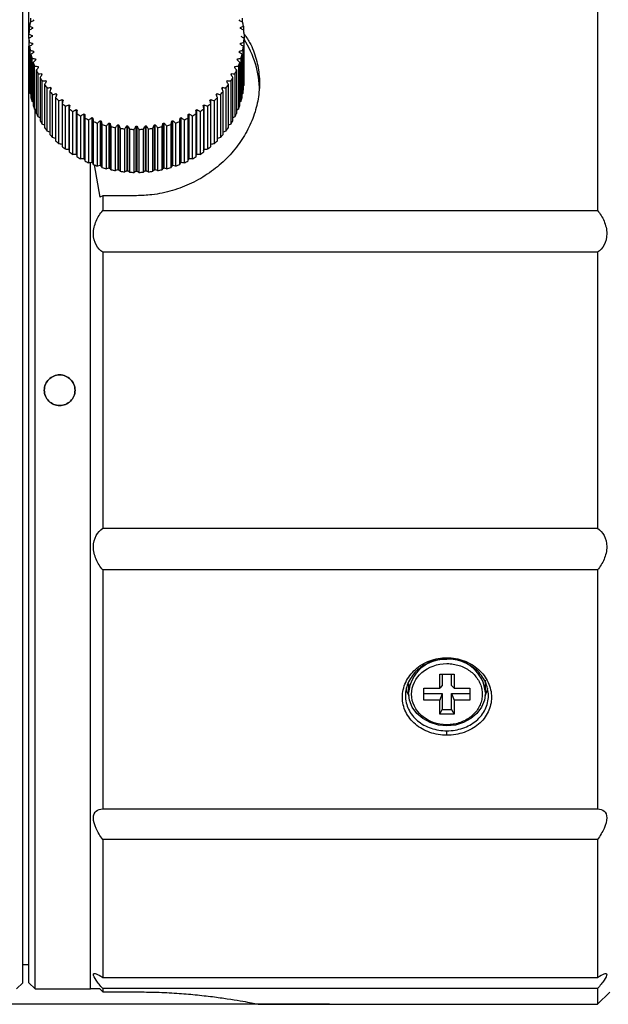
# Model space of a CAD drawing. Units: millimetres. Extents: x 12016 to 12313, y -7569 to -7359.
# Drawn here: x 12174 to 12200, y -7487 to -7442 of the extents above; entities that cross this region are included whole.
import ezdxf

# ---------------------------------------------------------------- set-up
doc = ezdxf.new("R2010")
doc.units = ezdxf.units.MM
doc.header["$LTSCALE"] = 10
doc.header["$PDMODE"] = 34
doc.layers.add('6文字层', color=3, linetype='Continuous')
doc.styles.add('TH-GBD2M', font='calibri.ttf', dxfattribs={"width": 0.8, "height": 2.5})
doc.dimstyles.new('TH-GBD2M', dxfattribs={"dimtxt": 2.5, "dimasz": 4, "dimexe": 2, "dimexo": 0, "dimgap": 1.5, "dimtad": 1, "dimdec": 4, "dimlfac": 0.1, "dimzin": 9, "dimdsep": 46, "dimtxsty": 'TH-GBD2M', "dimcen": 0, "dimclrt": 3, "dimadec": 0, "dimazin": 3, "dimtfac": 1, "dimtdec": 4, "dimtofl": 0, "dimtmove": 0, "dimatfit": 3, "dimfxl": 1, "dimtolj": 1, "dimtzin": 0, "dimarcsym": 0})

# ---------------------------------------------------------------- blocks, each defined once
blk = doc.blocks.new('*D258')
at = {"layer": '6文字层', "color": 0, "lineweight": -2, "transparency": 16777216}
for p, q in [((12184.305, -7431.471), (12150.049, -7431.471)), ((12152.049, -7435.471), (12152.049, -7482.962)), ((12187.765, -7486.962), (12150.049, -7486.962))]:
    blk.add_line(p, q, dxfattribs=at)
at = {"layer": '6文字层', "color": 0, "transparency": 16777216}
for points in [[(12151.382, -7435.471), (12152.715, -7435.471), (12152.049, -7431.471)], [(12151.382, -7482.962), (12152.715, -7482.962), (12152.049, -7486.962)]]:
    blk.add_solid(points, dxfattribs=at)
at = {"layer": 'Defpoints', "color": 0, "transparency": 16777216}
for p in [(12184.305, -7431.471), (12152.049, -7486.962), (12187.765, -7486.962)]:
    blk.add_point(p, dxfattribs=at)
at = {"layer": '6文字层', "color": 3, "transparency": 16777216, "insert": (12148.864, -7459.216), "char_height": 2.5, "attachment_point": 5, "rotation": 90, "style": 'TH-GBD2M'}
blk.add_mtext('\\A1;%%C40', dxfattribs=at)

msp = doc.modelspace()

# ---------------------------------------------------------------- linework, layer by layer
at = {"color": 7, "linetype": 'Continuous', "lineweight": 25}
for p, q in [((12173.92227, -7459.21642), (12173.92227, -7432.44223)), ((12174.19973, -7443.31349), (12174.19973, -7432.44223)), ((12199.86411, -7440.29832), (12199.86411, -7451.09963)), ((12174.22859, -7442.94347), (12174.22859, -7442.77072)), ((12174.29302, -7442.57232), (12174.29302, -7442.40815)), ((12183.81728, -7442.40815), (12183.81728, -7442.57232)), ((12183.88171, -7442.77072), (12183.88171, -7442.94347)), ((12174.20088, -7443.32023), (12174.20088, -7443.13676)), ((12183.90942, -7443.13676), (12183.90942, -7443.32023)), ((12174.19973, -7485.99061), (12174.19973, -7443.67071)), ((12174.20088, -7443.32023), (12174.20088, -7445.26236)), ((12174.21012, -7445.44565), (12174.21012, -7443.50351)), ((12174.35417, -7443.54177), (12174.35417, -7443.59091)), ((12183.75613, -7443.59091), (12183.75613, -7443.54177)), ((12183.90018, -7443.50351), (12183.90018, -7445.44565)), ((12183.90942, -7445.26236), (12183.90942, -7443.32023)), ((12174.22859, -7443.68627), (12174.22859, -7445.62841)), ((12174.25624, -7445.8103), (12174.25624, -7443.86817)), ((12174.29302, -7444.04884), (12174.29302, -7445.99097)), ((12174.40559, -7443.89533), (12174.40559, -7443.94862)), ((12183.70471, -7443.94862), (12183.70471, -7443.89533)), ((12183.81728, -7445.99097), (12183.81728, -7444.04884)), ((12183.85406, -7443.86817), (12183.85406, -7445.8103)), ((12183.88171, -7445.62841), (12183.88171, -7443.68627)), ((12174.33887, -7446.17008), (12174.33887, -7444.22795)), ((12174.3937, -7444.40516), (12174.3937, -7446.34729)), ((12174.4924, -7444.24366), (12174.4924, -7444.3022)), ((12183.6179, -7444.3022), (12183.6179, -7444.24366)), ((12183.7166, -7446.34729), (12183.7166, -7444.40516)), ((12183.77143, -7444.22795), (12183.77143, -7446.17008)), ((12174.4574, -7446.52226), (12174.4574, -7444.58013)), ((12174.52986, -7444.75253), (12174.52986, -7446.69466)), ((12174.61093, -7446.86416), (12174.61093, -7444.92202)), ((12174.61393, -7444.58411), (12174.61393, -7444.64937)), ((12174.76926, -7444.9141), (12174.76926, -7444.98816)), ((12183.34104, -7444.98816), (12183.34104, -7444.9141)), ((12183.49637, -7444.64937), (12183.49637, -7444.58411)), ((12183.49937, -7444.92202), (12183.49937, -7446.86416)), ((12183.58044, -7446.69466), (12183.58044, -7444.75253)), ((12183.6529, -7444.58013), (12183.6529, -7446.52226)), ((12174.22859, -7445.46199), (12174.21012, -7445.44565)), ((12174.70045, -7445.08829), (12174.70045, -7447.03043)), ((12174.79827, -7447.19316), (12174.79827, -7445.25103)), ((12174.90419, -7445.40991), (12174.90419, -7447.35204)), ((12174.95721, -7445.23111), (12174.95721, -7445.31709)), ((12183.15309, -7445.31709), (12183.15309, -7445.23111)), ((12183.20611, -7447.35204), (12183.20611, -7445.40991)), ((12183.31203, -7445.25103), (12183.31203, -7447.19316)), ((12183.40985, -7447.03043), (12183.40985, -7445.08829)), ((12183.90018, -7445.44565), (12183.88171, -7445.46199)), ((12174.29302, -7445.83898), (12174.25624, -7445.8103)), ((12175.01801, -7447.50677), (12175.01801, -7445.56464)), ((12175.13952, -7445.71492), (12175.13952, -7447.65705)), ((12175.17635, -7445.53272), (12175.17635, -7445.6356)), ((12175.26848, -7447.8026), (12175.26848, -7445.86047)), ((12175.425, -7445.81665), (12175.425, -7445.94512)), ((12182.68529, -7445.94512), (12182.68529, -7445.81665)), ((12182.84182, -7445.86047), (12182.84182, -7447.8026)), ((12182.93395, -7445.6356), (12182.93395, -7445.53272)), ((12182.97078, -7447.65705), (12182.97078, -7445.71492)), ((12183.09229, -7445.56464), (12183.09229, -7447.50677)), ((12183.85406, -7445.8103), (12183.81728, -7445.83898)), ((12174.3937, -7446.20758), (12174.33887, -7446.17008)), ((12175.40465, -7446.00101), (12175.40465, -7447.94314)), ((12175.54777, -7448.0784), (12175.54777, -7446.13627)), ((12175.69756, -7446.266), (12175.69756, -7448.20813)), ((12175.70129, -7446.08073), (12175.70129, -7446.25214)), ((12176.0031, -7446.32294), (12176.0031, -7448.35436)), ((12182.1072, -7448.35436), (12182.1072, -7446.32294)), ((12182.40901, -7446.25214), (12182.40901, -7446.08073)), ((12182.41274, -7448.20813), (12182.41274, -7446.266)), ((12182.56253, -7446.13627), (12182.56253, -7448.0784)), ((12182.70565, -7447.94314), (12182.70565, -7446.00101)), ((12183.77143, -7446.17008), (12183.7166, -7446.20758)), ((12174.52986, -7446.56544), (12174.4574, -7446.52226)), ((12174.47718, -7486.26806), (12174.47718, -7446.5292)), ((12175.85375, -7448.33207), (12175.85375, -7446.38994)), ((12176.01603, -7446.50787), (12176.01603, -7448.45)), ((12176.18409, -7448.56168), (12176.18409, -7446.61955)), ((12176.32814, -7446.54146), (12176.32814, -7448.57287)), ((12176.35762, -7446.72478), (12176.35762, -7448.66691)), ((12176.67393, -7446.73461), (12176.67393, -7448.76603)), ((12176.71975, -7446.75752), (12176.71975, -7446.91508)), ((12181.39055, -7446.91508), (12181.39055, -7446.75752)), ((12181.43637, -7448.76603), (12181.43637, -7446.73461)), ((12181.75268, -7448.66691), (12181.75268, -7446.72478)), ((12181.78216, -7448.57287), (12181.78216, -7446.54146)), ((12181.92621, -7446.61955), (12181.92621, -7448.56168)), ((12182.09427, -7448.45), (12182.09427, -7446.50787)), ((12182.25655, -7446.38994), (12182.25655, -7448.33207)), ((12183.6529, -7446.52226), (12183.58044, -7446.56544)), ((12174.70045, -7446.91016), (12174.61093, -7446.86416)), ((12174.90419, -7447.23938), (12174.79827, -7447.19316)), ((12176.53629, -7448.76549), (12176.53629, -7446.82335)), ((12176.71975, -7446.91508), (12176.71975, -7448.85722)), ((12176.90765, -7448.94193), (12176.90765, -7446.9998)), ((12177.03785, -7446.90093), (12177.03785, -7448.93234)), ((12177.08579, -7448.9517), (12177.08579, -7446.92029)), ((12177.09964, -7447.07733), (12177.09964, -7449.01946)), ((12177.29536, -7449.08967), (12177.29536, -7447.14754)), ((12177.41711, -7447.03914), (12177.41711, -7449.07056)), ((12177.46683, -7449.08623), (12177.46683, -7447.05481)), ((12177.49443, -7447.21028), (12177.49443, -7449.15242)), ((12177.80885, -7447.1482), (12177.80885, -7449.17962)), ((12177.85995, -7449.19148), (12177.85995, -7447.16006)), ((12178.21007, -7447.22728), (12178.21007, -7449.2587)), ((12179.90023, -7449.2587), (12179.90023, -7447.22728)), ((12180.25035, -7447.16006), (12180.25035, -7449.19148)), ((12180.30145, -7449.17962), (12180.30145, -7447.1482)), ((12180.61587, -7449.15242), (12180.61587, -7447.21028)), ((12180.64347, -7447.05481), (12180.64347, -7449.08623)), ((12180.69319, -7449.07056), (12180.69319, -7447.03914)), ((12180.81494, -7447.14754), (12180.81494, -7449.08967)), ((12181.01066, -7449.01946), (12181.01066, -7447.07733)), ((12181.02451, -7446.92029), (12181.02451, -7448.9517)), ((12181.07245, -7448.93234), (12181.07245, -7446.90093)), ((12181.20265, -7446.9998), (12181.20265, -7448.94193)), ((12181.39055, -7448.85722), (12181.39055, -7446.91508)), ((12181.57401, -7446.82335), (12181.57401, -7448.76549)), ((12183.31203, -7447.19316), (12183.20611, -7447.23938)), ((12183.49937, -7446.86416), (12183.40985, -7446.91016)), ((12175.13952, -7447.55079), (12175.01801, -7447.50677)), ((12177.69646, -7449.20759), (12177.69646, -7447.26545)), ((12177.90108, -7447.31294), (12177.90108, -7449.25507)), ((12178.1079, -7449.29478), (12178.1079, -7447.35264)), ((12178.26217, -7449.26665), (12178.26217, -7447.23524)), ((12178.31653, -7447.3845), (12178.31653, -7449.32663)), ((12178.52656, -7449.35058), (12178.52656, -7447.40845)), ((12178.61772, -7447.27578), (12178.61772, -7449.30719)), ((12178.67042, -7449.31118), (12178.67042, -7447.27977)), ((12178.73759, -7447.42444), (12178.73759, -7449.36657)), ((12178.94923, -7449.37457), (12178.94923, -7447.43244)), ((12179.0287, -7447.29332), (12179.0287, -7449.32473)), ((12179.0816, -7449.32473), (12179.0816, -7447.29332)), ((12179.16107, -7447.43244), (12179.16107, -7449.37457)), ((12179.37271, -7449.36657), (12179.37271, -7447.42444)), ((12179.43988, -7447.27977), (12179.43988, -7449.31118)), ((12179.49258, -7449.30719), (12179.49258, -7447.27578)), ((12179.58374, -7447.40845), (12179.58374, -7449.35058)), ((12179.79377, -7449.32663), (12179.79377, -7447.3845)), ((12179.84813, -7447.23524), (12179.84813, -7449.26665)), ((12180.0024, -7447.35264), (12180.0024, -7449.29478)), ((12180.20922, -7449.25507), (12180.20922, -7447.31294)), ((12180.41384, -7447.26545), (12180.41384, -7449.20759)), ((12183.09229, -7447.50677), (12182.97078, -7447.55079)), ((12175.40465, -7447.84215), (12175.26848, -7447.8026)), ((12182.84182, -7447.8026), (12182.70565, -7447.84215)), ((12176.97425, -7486.2681), (12176.97425, -7448.92628)), ((12177.14349, -7449.03519), (12177.39879, -7450.4965)), ((12177.52916, -7450.42996), (12177.39879, -7450.4965)), ((12177.52916, -7450.42996), (12177.52916, -7451.09963)), ((12179.05515, -7450.42996), (12177.52916, -7450.42996)), ((12177.52916, -7451.09963), (12199.86411, -7451.09963)), ((12199.86411, -7452.9806), (12177.52916, -7452.9806)), ((12177.52916, -7452.9806), (12177.52916, -7465.4528)), ((12199.86411, -7452.9806), (12199.86411, -7465.4528)), ((12173.92227, -7485.99061), (12173.92227, -7459.21642)), ((12175.58699, -7459.91033), (12175.58649, -7459.90856)), ((12177.52916, -7465.4528), (12199.86411, -7465.4528)), ((12177.52916, -7467.33376), (12177.52916, -7478.13494)), ((12199.86411, -7467.33376), (12177.52916, -7467.33376)), ((12199.86411, -7467.33376), (12199.86411, -7478.13494)), ((12193.06651, -7471.36117), (12193.06651, -7471.30127)), ((12192.74691, -7472.04953), (12193.38612, -7472.04953)), ((12192.74691, -7472.6738), (12192.74691, -7472.04953)), ((12192.85842, -7472.04953), (12192.85842, -7472.56228)), ((12193.2746, -7472.56228), (12193.2746, -7472.04953)), ((12193.38612, -7472.04953), (12193.38612, -7472.6738)), ((12191.33243, -7472.46503), (12191.33243, -7472.88121)), ((12192.85842, -7472.56228), (12192.74691, -7472.6738)), ((12193.2746, -7472.56228), (12193.38612, -7472.6738)), ((12194.80059, -7472.88121), (12194.80059, -7472.46503)), ((12192.02607, -7472.6738), (12192.74691, -7472.6738)), ((12192.02607, -7473.22736), (12192.02607, -7472.6738)), ((12192.02607, -7472.9227), (12192.85842, -7472.9227)), ((12192.85842, -7472.9227), (12192.74691, -7473.22736)), ((12192.85842, -7472.9227), (12192.85842, -7473.64353)), ((12193.2746, -7472.9227), (12194.10696, -7472.9227)), ((12193.2746, -7473.64353), (12193.2746, -7472.9227)), ((12193.2746, -7472.9227), (12193.38612, -7473.22736)), ((12193.38612, -7472.6738), (12194.10696, -7472.6738)), ((12194.10696, -7472.6738), (12194.10696, -7473.22736)), ((12192.74691, -7473.22736), (12192.02607, -7473.22736)), ((12192.74691, -7473.85163), (12192.74691, -7473.22736)), ((12194.10696, -7473.22736), (12193.38612, -7473.22736)), ((12193.38612, -7473.22736), (12193.38612, -7473.85163)), ((12192.74691, -7473.85163), (12192.85842, -7473.64353)), ((12193.38612, -7473.85163), (12192.74691, -7473.85163)), ((12192.85842, -7473.64353), (12193.2746, -7473.64353)), ((12193.2746, -7473.64353), (12193.38612, -7473.85163)), ((12193.06651, -7474.80356), (12193.06651, -7474.60494)), ((12177.52916, -7478.13494), (12199.86411, -7478.13494)), ((12177.52916, -7479.51189), (12177.52916, -7485.74787)), ((12199.86411, -7479.51189), (12177.52916, -7479.51189)), ((12199.86411, -7479.51189), (12199.86411, -7485.74787)), ((12173.92227, -7485.15825), (12174.19973, -7485.15825)), ((12177.52916, -7485.74787), (12199.86411, -7485.74787)), ((12173.64482, -7486.26806), (12173.92227, -7485.99061)), ((12174.19973, -7485.99061), (12174.47718, -7486.26806)), ((12174.47718, -7486.26806), (12176.97425, -7486.26806)), ((12177.39883, -7486.26815), (12177.52916, -7486.40118)), ((12177.52916, -7486.25185), (12177.52916, -7486.40118)), ((12199.86411, -7486.25185), (12177.52916, -7486.25185)), ((12199.86411, -7486.25185), (12199.86411, -7486.96169)), ((12177.52916, -7486.40118), (12179.05515, -7486.40118)), ((12199.86411, -7486.96169), (12200.41901, -7486.40679)), ((12184.5853, -7486.96169), (12199.86411, -7486.96169))]:
    msp.add_line(p, q, dxfattribs=at)
at = {"color": 7, "linetype": 'Continuous', "lineweight": 25, "flags": 128}
for points in [[(12175.58749, -7458.52485), (12175.58724, -7458.52396), (12175.58699, -7458.52307)], [(12194.79249, -7472.31998), (12194.80053, -7472.45234), (12194.80059, -7472.46503)], [(12191.21941, -7472.66343), (12191.26197, -7472.82956), (12191.34039, -7473.02488)], [(12194.80059, -7472.88166), (12194.75712, -7473.21539), (12194.62887, -7473.5328), (12194.42227, -7473.81754), (12194.14769, -7474.05533), (12193.8189, -7474.23424), (12193.45238, -7474.34531), (12193.06651, -7474.38296), (12192.68064, -7474.34531), (12192.31412, -7474.23424), (12191.98533, -7474.05533), (12191.71076, -7473.81754), (12191.50416, -7473.5328), (12191.37591, -7473.21539), (12191.33243, -7472.88121), (12191.33243, -7472.8805)], [(12194.79264, -7473.02488), (12194.87106, -7472.82956), (12194.91048, -7472.67921)]]:
    msp.add_lwpolyline(points, dxfattribs=at)
at = {"color": 7, "linetype": 'Continuous', "lineweight": 25}
for centre, radius, start, end in [((12177.87239, -7443.23159), 3.67284, 169.920984, 172.791363), ((12177.92896, -7443.2157), 3.59104, 168.124348, 168.859003), ((12180.18134, -7443.2157), 3.59104, 11.140997, 11.875652), ((12180.23791, -7443.23159), 3.67284, 7.208637, 10.079016), ((12177.84497, -7443.22861), 3.64524, 175.671453, 178.5563), ((12177.87603, -7443.20858), 3.53758, 179.628981, 180.371019), ((12177.88944, -7443.20948), 3.55102, 173.861321, 174.601485), ((12180.22086, -7443.20948), 3.55102, 5.398515, 6.138679), ((12180.26533, -7443.22861), 3.64524, 1.4437, 4.328547), ((12177.84498, -7443.22838), 3.64525, 181.443701, 184.328544), ((12177.88935, -7443.20769), 3.55093, 185.398509, 186.138693), ((12180.22086, -7443.20768), 3.55102, 353.861321, 354.601485), ((12180.26533, -7443.22838), 3.64524, 355.671453, 358.5563), ((12180.27918, -7445.71362), 4.32508, 0.301753, 32.929017), ((12177.87239, -7443.2254), 3.67284, 187.208637, 190.079016), ((12177.92579, -7443.21431), 3.72739, 192.937614, 195.779917), ((12177.92896, -7443.20145), 3.59104, 191.140997, 191.875652), ((12180.18134, -7443.20145), 3.59104, 348.124348, 348.859003), ((12180.18451, -7443.21431), 3.72739, 344.220083, 347.062386), ((12180.23791, -7443.2254), 3.67284, 349.920984, 352.791363), ((12178.00235, -7443.19043), 3.80762, 198.604105, 201.406339), ((12177.9925, -7443.18497), 3.65671, 196.829109, 197.554941), ((12180.1178, -7443.18497), 3.65671, 342.445059, 343.170892), ((12180.10795, -7443.19043), 3.80762, 338.593661, 341.395894), ((12178.09811, -7443.15), 3.91159, 204.185134, 206.937484), ((12178.07675, -7443.15411), 3.74648, 202.438656, 203.152848), ((12178.17737, -7443.10581), 3.85813, 207.949733, 208.650079), ((12179.93293, -7443.10581), 3.85812, 331.349921, 332.050267), ((12180.03355, -7443.15411), 3.74647, 336.847152, 337.561344), ((12180.01219, -7443.15), 3.91159, 333.062516, 335.814866), ((12177.84497, -7445.17052), 3.64525, 181.443701, 184.328544), ((12178.20818, -7443.09058), 4.03671, 209.662295, 212.357468), ((12178.3271, -7443.01117), 4.17974, 215.022312, 217.655639), ((12178.28929, -7443.03839), 3.98883, 213.347425, 214.032386), ((12179.7832, -7443.01117), 4.17974, 322.344361, 324.977688), ((12179.82101, -7443.03839), 3.98883, 325.967613, 326.652576), ((12179.90212, -7443.09058), 4.03671, 327.642532, 330.337704), ((12180.26533, -7445.17052), 3.64525, 355.671454, 358.556299), ((12177.87239, -7445.16753), 3.67284, 187.208637, 190.079016), ((12178.44916, -7442.91239), 4.3368, 220.257148, 222.826501), ((12178.40704, -7442.95166), 4.13512, 218.622053, 219.290763), ((12178.5251, -7442.84698), 4.29296, 223.769029, 224.421246), ((12179.58521, -7442.84699), 4.29295, 315.578754, 316.230972), ((12179.66114, -7442.91239), 4.3368, 317.173499, 319.742852), ((12179.70327, -7442.95166), 4.13512, 320.709237, 321.377947), ((12180.23791, -7445.16753), 3.67284, 349.920985, 352.791362), ((12177.92579, -7445.15645), 3.72739, 192.937614, 195.779917), ((12178.5688, -7442.79642), 4.50347, 225.363749, 227.869309), ((12178.68096, -7442.66691), 4.67484, 230.343534, 232.787478), ((12178.63827, -7442.72721), 4.45779, 228.788413, 229.424451), ((12178.742, -7442.59653), 4.62469, 233.684297, 234.30494), ((12179.36831, -7442.59654), 4.62468, 305.69506, 306.315704), ((12179.42934, -7442.66691), 4.67484, 307.212522, 309.656466), ((12179.47203, -7442.72721), 4.45779, 310.575549, 311.211588), ((12179.5415, -7442.79642), 4.50347, 312.130691, 314.636251), ((12180.18451, -7445.15645), 3.72739, 344.220084, 347.062385), ((12178.00235, -7445.13256), 3.80761, 198.604106, 201.406339), ((12178.09811, -7445.09214), 3.91159, 204.185134, 206.937484), ((12178.7814, -7442.52876), 4.84567, 235.201742, 237.587898), ((12178.83265, -7442.46021), 4.78845, 238.464121, 239.070531), ((12178.86694, -7442.38782), 5.01058, 239.946741, 242.280247), ((12178.90776, -7442.32424), 4.94382, 243.13799, 243.731627), ((12179.20254, -7442.32425), 4.94381, 296.268372, 296.862011), ((12179.24336, -7442.38782), 5.01058, 297.719753, 300.053258), ((12179.27765, -7442.46021), 4.78844, 300.929468, 301.53588), ((12179.3289, -7442.52876), 4.84567, 302.412102, 304.798257), ((12180.01219, -7445.09214), 3.91159, 333.062516, 335.814864), ((12180.10795, -7445.13256), 3.80762, 338.593662, 341.395893), ((12178.20818, -7445.03271), 4.03671, 209.662296, 212.357468), ((12178.93571, -7442.25051), 5.16418, 244.58936, 246.87636), ((12178.96615, -7442.19501), 5.08567, 247.71806, 248.300607), ((12178.98717, -7442.12341), 5.30133, 249.1423, 251.38968), ((12179.00798, -7442.07883), 5.20918, 252.218008, 252.79131), ((12179.02218, -7442.01284), 5.41733, 253.619632, 255.834812), ((12179.03471, -7441.98155), 5.31009, 256.652602, 257.218617), ((12179.04898, -7441.90817), 5.38486, 261.037362, 261.598126), ((12179.06132, -7441.90818), 5.38485, 278.401874, 278.962639), ((12179.07559, -7441.98156), 5.31008, 282.781383, 283.347399), ((12179.08812, -7442.01284), 5.41734, 284.165188, 286.380367), ((12179.10233, -7442.07884), 5.20917, 287.20869, 287.781993), ((12179.12313, -7442.12341), 5.30133, 288.61032, 290.8577), ((12179.14415, -7442.19502), 5.08566, 291.699393, 292.281941), ((12179.17459, -7442.25051), 5.16418, 293.12364, 295.410639), ((12179.90211, -7445.03271), 4.03671, 327.642533, 330.337703), ((12178.3271, -7444.95331), 4.17974, 215.022312, 217.655639), ((12178.44916, -7444.85453), 4.3368, 220.257148, 222.826501), ((12179.04287, -7441.92443), 5.50815, 258.036403, 260.227167), ((12179.05247, -7441.86277), 5.57056, 262.408319, 264.582688), ((12179.05437, -7441.86254), 5.43082, 265.388302, 265.945897), ((12179.05505, -7441.83111), 5.60233, 266.75151, 268.917649), ((12179.05515, -7441.84707), 5.44631, 269.721731, 270.278269), ((12179.05525, -7441.83111), 5.60233, 271.082351, 273.24849), ((12179.05593, -7441.86255), 5.43081, 274.054102, 274.611699), ((12179.05783, -7441.86277), 5.57056, 275.417312, 277.591681), ((12179.06743, -7441.92443), 5.50815, 279.772833, 281.963597), ((12179.66114, -7444.85453), 4.33681, 317.1735, 319.742851), ((12179.7832, -7444.95331), 4.17974, 322.344361, 324.977687), ((12178.5688, -7444.73856), 4.50347, 225.363749, 227.869309), ((12179.5415, -7444.73855), 4.50347, 312.130692, 314.63625), ((12178.68096, -7444.60905), 4.67483, 230.343534, 232.787478), ((12178.7814, -7444.4709), 4.84567, 235.201743, 237.587898), ((12179.3289, -7444.47089), 4.84567, 302.412103, 304.798257), ((12179.36832, -7444.62797), 4.62466, 305.695059, 306.315705), ((12179.42934, -7444.60904), 4.67484, 307.212523, 309.656465), ((12178.83266, -7444.49161), 4.78846, 238.464121, 239.07053), ((12178.86694, -7444.32995), 5.01058, 239.946742, 242.280247), ((12178.90777, -7444.35565), 4.94383, 243.13799, 243.731626), ((12178.93571, -7444.19264), 5.16418, 244.589361, 246.87636), ((12178.96615, -7444.22642), 5.08568, 247.71806, 248.300606), ((12179.14416, -7444.22645), 5.08564, 291.699392, 292.281942), ((12179.17459, -7444.19264), 5.16418, 293.12364, 295.410639), ((12179.20255, -7444.35568), 4.94379, 296.268372, 296.862012), ((12179.24336, -7444.32995), 5.01058, 297.719753, 300.053258), ((12179.27766, -7444.49164), 4.78842, 300.929468, 301.535881), ((12178.98717, -7444.06554), 5.30133, 249.1423, 251.38968), ((12179.00798, -7444.11023), 5.20919, 252.218008, 252.791309), ((12179.02218, -7443.95497), 5.41733, 253.619632, 255.834812), ((12179.03471, -7444.01295), 5.3101, 256.652602, 257.218616), ((12179.04287, -7443.86656), 5.50815, 258.036403, 260.227167), ((12179.04898, -7443.93957), 5.38487, 261.037362, 261.598125), ((12179.05247, -7443.80491), 5.57056, 262.408319, 264.582688), ((12179.05437, -7443.89394), 5.43083, 265.388302, 265.945896), ((12179.05505, -7443.77324), 5.60233, 266.75151, 268.917649), ((12179.05515, -7443.88026), 5.44453, 269.721678, 270.278398), ((12179.05525, -7443.77324), 5.60233, 271.082351, 273.248489), ((12179.05593, -7443.89398), 5.4308, 274.054102, 274.6117), ((12179.05783, -7443.8049), 5.57056, 275.417312, 277.59168), ((12179.06133, -7443.93961), 5.38484, 278.401874, 278.96264), ((12179.06743, -7443.86656), 5.50815, 279.772834, 281.963596), ((12179.0756, -7444.01298), 5.31007, 282.781382, 283.3474), ((12179.08812, -7443.95497), 5.41734, 284.165188, 286.380367), ((12179.10233, -7444.11027), 5.20916, 287.20869, 287.781994), ((12179.12313, -7444.06554), 5.30133, 288.61032, 290.857699)]:
    msp.add_arc(centre, radius, start, end, dxfattribs=at)
at = {"color": 8, "linetype": 'Continuous', "lineweight": 25}
for centre, radius, start, end in [((12192.97419, -7473.02498), 1.6481, 86.788645, 174.97099), ((12193.19095, -7472.9878), 1.61314, 3.772807, 94.424128)]:
    msp.add_arc(centre, radius, start, end, dxfattribs=at)
at = {"color": 7, "linetype": 'Continuous', "lineweight": 25}
for points in [[(12174.22859, -7442.77072), (12174.27193, -7442.79024), (12174.31533, -7442.80991), (12174.35878, -7442.82975)], [(12174.40559, -7442.52183), (12174.35575, -7442.54405), (12174.30596, -7442.56639), (12174.25624, -7442.58882)], [(12183.85406, -7442.58882), (12183.80434, -7442.56639), (12183.75455, -7442.54405), (12183.70471, -7442.52183)], [(12183.75152, -7442.82975), (12183.79497, -7442.80991), (12183.83837, -7442.79024), (12183.88171, -7442.77072)], [(12174.20088, -7443.13676), (12174.24671, -7443.15291), (12174.29259, -7443.16921), (12174.33853, -7443.18567)], [(12174.35417, -7442.87539), (12174.3061, -7442.90132), (12174.25808, -7442.92735), (12174.21012, -7442.95348)], [(12183.90018, -7442.95348), (12183.85222, -7442.92735), (12183.8042, -7442.90132), (12183.75613, -7442.87539)], [(12174.33853, -7443.23148), (12174.29259, -7443.26097), (12174.24671, -7443.29055), (12174.20088, -7443.32023)], [(12174.21012, -7443.50351), (12174.25808, -7443.51611), (12174.3061, -7443.52886), (12174.35417, -7443.54177)], [(12174.35878, -7443.58741), (12174.31533, -7443.62027), (12174.27193, -7443.65322), (12174.22859, -7443.68627)], [(12183.88171, -7443.68627), (12183.83837, -7443.65322), (12183.79497, -7443.62027), (12183.75152, -7443.58741)], [(12183.75613, -7443.54177), (12183.8042, -7443.52886), (12183.85222, -7443.51611), (12183.90018, -7443.50351)], [(12183.90942, -7443.32023), (12183.86359, -7443.29055), (12183.81771, -7443.26097), (12183.77177, -7443.23148)], [(12174.25624, -7443.86817), (12174.30596, -7443.87707), (12174.35575, -7443.88613), (12174.40559, -7443.89533)], [(12174.41478, -7443.94044), (12174.37414, -7443.97648), (12174.33356, -7444.01262), (12174.29302, -7444.04884)], [(12183.81728, -7444.04884), (12183.77674, -7444.01262), (12183.73616, -7443.97648), (12183.69552, -7443.94044)], [(12183.70471, -7443.89533), (12183.75455, -7443.88613), (12183.80434, -7443.87707), (12183.85406, -7443.86817)], [(12174.33887, -7444.22795), (12174.38999, -7444.23305), (12174.44116, -7444.23828), (12174.4924, -7444.24366)], [(12174.50609, -7444.28791), (12174.46858, -7444.32691), (12174.43112, -7444.36599), (12174.3937, -7444.40516)], [(12183.7166, -7444.40516), (12183.67918, -7444.36599), (12183.64172, -7444.32691), (12183.60421, -7444.28791)], [(12183.6179, -7444.24366), (12183.66914, -7444.23828), (12183.72031, -7444.23305), (12183.77143, -7444.22795)], [(12174.4574, -7444.58013), (12174.50952, -7444.58132), (12174.56169, -7444.58265), (12174.61393, -7444.58411)], [(12174.63202, -7444.62717), (12174.59793, -7444.66887), (12174.56387, -7444.71066), (12174.52986, -7444.75253)], [(12174.61093, -7444.92202), (12174.66364, -7444.91925), (12174.71642, -7444.91661), (12174.76926, -7444.9141)], [(12174.79162, -7444.95562), (12174.76119, -7444.99977), (12174.7308, -7445.04399), (12174.70045, -7445.08829)], [(12183.40985, -7445.08829), (12183.3795, -7445.04399), (12183.34911, -7444.99977), (12183.31868, -7444.95562)], [(12183.34104, -7444.9141), (12183.39388, -7444.91661), (12183.44666, -7444.91925), (12183.49937, -7444.92202)], [(12183.58044, -7444.75253), (12183.54643, -7444.71066), (12183.51237, -7444.66887), (12183.47828, -7444.62717)], [(12183.49637, -7444.58411), (12183.54861, -7444.58265), (12183.60078, -7444.58132), (12183.6529, -7444.58013)], [(12174.79827, -7445.25103), (12174.85119, -7445.24426), (12174.90417, -7445.23762), (12174.95721, -7445.23111)], [(12174.98366, -7445.27079), (12174.95714, -7445.31708), (12174.93065, -7445.36346), (12174.90419, -7445.40991)], [(12183.20611, -7445.40991), (12183.17965, -7445.36346), (12183.15316, -7445.31708), (12183.12664, -7445.27079)], [(12183.15309, -7445.23111), (12183.20613, -7445.23762), (12183.25911, -7445.24426), (12183.31203, -7445.25103)], [(12175.01801, -7445.56464), (12175.07073, -7445.55388), (12175.12351, -7445.54324), (12175.17635, -7445.53272)], [(12175.20669, -7445.57025), (12175.18427, -7445.6184), (12175.16188, -7445.66662), (12175.13952, -7445.71492)], [(12175.26848, -7445.86047), (12175.32059, -7445.84575), (12175.37277, -7445.83114), (12175.425, -7445.81665)], [(12175.45901, -7445.85175), (12175.44087, -7445.90142), (12175.42275, -7445.95118), (12175.40465, -7446.00101)], [(12182.70565, -7446.00101), (12182.68755, -7445.95118), (12182.66943, -7445.90142), (12182.65129, -7445.85175)], [(12182.68529, -7445.81665), (12182.73753, -7445.83114), (12182.78971, -7445.84575), (12182.84182, -7445.86047)], [(12182.97078, -7445.71492), (12182.94842, -7445.66662), (12182.92603, -7445.6184), (12182.90361, -7445.57025)], [(12182.93395, -7445.53272), (12182.98679, -7445.54324), (12183.03957, -7445.55388), (12183.09229, -7445.56464)], [(12175.54777, -7446.13627), (12175.59888, -7446.11764), (12175.65006, -7446.09913), (12175.70129, -7446.08073)], [(12175.7387, -7446.11312), (12175.72497, -7446.16401), (12175.71126, -7446.21497), (12175.69756, -7446.266)], [(12175.85375, -7446.38994), (12175.90347, -7446.3675), (12175.95326, -7446.34517), (12176.0031, -7446.32294)], [(12182.1072, -7446.32294), (12182.15704, -7446.34517), (12182.20683, -7446.3675), (12182.25655, -7446.38994)], [(12182.41274, -7446.266), (12182.39904, -7446.21497), (12182.38533, -7446.16401), (12182.3716, -7446.11312)], [(12182.40901, -7446.08073), (12182.46024, -7446.09913), (12182.51142, -7446.11764), (12182.56253, -7446.13627)], [(12176.04363, -7446.35239), (12176.03442, -7446.40415), (12176.02522, -7446.45597), (12176.01603, -7446.50787)], [(12176.18409, -7446.61955), (12176.23205, -7446.59342), (12176.28007, -7446.56739), (12176.32814, -7446.54146)], [(12176.37147, -7446.56774), (12176.36685, -7446.62001), (12176.36223, -7446.67236), (12176.35762, -7446.72478)], [(12176.53629, -7446.82335), (12176.58211, -7446.79367), (12176.628, -7446.76409), (12176.67393, -7446.73461)], [(12181.43637, -7446.73461), (12181.4823, -7446.76409), (12181.52819, -7446.79367), (12181.57401, -7446.82335)], [(12181.75268, -7446.72478), (12181.74807, -7446.67236), (12181.74345, -7446.62001), (12181.73883, -7446.56774)], [(12181.78216, -7446.54146), (12181.83023, -7446.56739), (12181.87825, -7446.59342), (12181.92621, -7446.61955)], [(12182.09427, -7446.50787), (12182.08508, -7446.45597), (12182.07588, -7446.40415), (12182.06667, -7446.35239)], [(12176.90765, -7446.9998), (12176.951, -7446.96675), (12176.9944, -7446.93379), (12177.03785, -7446.90093)], [(12177.08579, -7446.92029), (12177.09041, -7446.97256), (12177.09503, -7447.02491), (12177.09964, -7447.07733)], [(12177.29536, -7447.14754), (12177.3359, -7447.11131), (12177.37648, -7447.07518), (12177.41711, -7447.03914)], [(12177.46683, -7447.05481), (12177.47604, -7447.10656), (12177.48524, -7447.15839), (12177.49443, -7447.21028)], [(12177.69646, -7447.26545), (12177.73388, -7447.22628), (12177.77134, -7447.1872), (12177.80885, -7447.1482)], [(12177.85995, -7447.16006), (12177.87368, -7447.21095), (12177.88739, -7447.2619), (12177.90108, -7447.31294)], [(12178.1079, -7447.35264), (12178.14192, -7447.31077), (12178.17597, -7447.26899), (12178.21007, -7447.22728)], [(12179.90023, -7447.22728), (12179.93433, -7447.26899), (12179.96838, -7447.31077), (12180.0024, -7447.35264)], [(12180.20922, -7447.31294), (12180.22291, -7447.2619), (12180.23662, -7447.21095), (12180.25035, -7447.16006)], [(12180.30145, -7447.1482), (12180.33896, -7447.1872), (12180.37642, -7447.22628), (12180.41384, -7447.26545)], [(12180.61587, -7447.21028), (12180.62506, -7447.15839), (12180.63426, -7447.10656), (12180.64347, -7447.05481)], [(12180.69319, -7447.03914), (12180.73382, -7447.07518), (12180.7744, -7447.11131), (12180.81494, -7447.14754)], [(12181.01066, -7447.07733), (12181.01527, -7447.02491), (12181.01988, -7446.97256), (12181.02451, -7446.92029)], [(12181.07245, -7446.90093), (12181.1159, -7446.93379), (12181.1593, -7446.96675), (12181.20265, -7446.9998)], [(12178.26217, -7447.23524), (12178.28031, -7447.28492), (12178.29843, -7447.33467), (12178.31653, -7447.3845)], [(12178.52656, -7447.40845), (12178.55691, -7447.36414), (12178.58729, -7447.31992), (12178.61772, -7447.27578)], [(12178.67042, -7447.27977), (12178.69284, -7447.32792), (12178.71523, -7447.37614), (12178.73759, -7447.42444)], [(12178.94923, -7447.43244), (12178.97569, -7447.38599), (12179.00218, -7447.33961), (12179.0287, -7447.29332)], [(12179.0816, -7447.29332), (12179.10812, -7447.33961), (12179.13461, -7447.38599), (12179.16107, -7447.43244)], [(12179.37271, -7447.42444), (12179.39507, -7447.37614), (12179.41746, -7447.32792), (12179.43988, -7447.27977)], [(12179.49258, -7447.27578), (12179.523, -7447.31992), (12179.55339, -7447.36414), (12179.58374, -7447.40845)], [(12179.79377, -7447.3845), (12179.81187, -7447.33467), (12179.82999, -7447.28492), (12179.84813, -7447.23524)], [(12175.69755, -7448.11133), (12175.64753, -7448.10043), (12175.5976, -7448.08945), (12175.54777, -7448.0784)], [(12182.56253, -7448.0784), (12182.5127, -7448.08945), (12182.46277, -7448.10043), (12182.41275, -7448.11133)], [(12176.0031, -7448.35436), (12175.95322, -7448.34702), (12175.90344, -7448.33959), (12175.85375, -7448.33207)], [(12176.32814, -7448.57287), (12176.28003, -7448.56924), (12176.23201, -7448.56551), (12176.18409, -7448.56168)], [(12181.92621, -7448.56168), (12181.87829, -7448.56551), (12181.83027, -7448.56924), (12181.78216, -7448.57287)], [(12182.25655, -7448.33207), (12182.20686, -7448.33959), (12182.15708, -7448.34702), (12182.1072, -7448.35436)], [(12176.67393, -7448.76603), (12176.62796, -7448.76595), (12176.58208, -7448.76577), (12176.53629, -7448.76549)], [(12177.03785, -7448.93234), (12176.99436, -7448.93565), (12176.95097, -7448.93884), (12176.90765, -7448.94193)], [(12177.09964, -7449.01946), (12177.09504, -7448.99702), (12177.09042, -7448.97444), (12177.08579, -7448.9517)], [(12181.02451, -7448.9517), (12181.01988, -7448.97444), (12181.01526, -7448.99702), (12181.01066, -7449.01946)], [(12181.20265, -7448.94193), (12181.15933, -7448.93884), (12181.11594, -7448.93565), (12181.07245, -7448.93234)], [(12181.57401, -7448.76549), (12181.52822, -7448.76577), (12181.48234, -7448.76595), (12181.43637, -7448.76603)], [(12177.41711, -7449.07056), (12177.37645, -7449.07705), (12177.33587, -7449.08341), (12177.29536, -7449.08967)], [(12177.49443, -7449.15242), (12177.48524, -7449.1305), (12177.47604, -7449.10844), (12177.46683, -7449.08623)], [(12177.80885, -7449.17962), (12177.77131, -7449.18907), (12177.73385, -7449.19838), (12177.69646, -7449.20759)], [(12177.90108, -7449.25507), (12177.8874, -7449.23402), (12177.87369, -7449.21282), (12177.85995, -7449.19148)], [(12178.21007, -7449.2587), (12178.17595, -7449.27085), (12178.14189, -7449.28288), (12178.1079, -7449.29478)], [(12178.31653, -7449.32663), (12178.29844, -7449.30678), (12178.28032, -7449.28679), (12178.26217, -7449.26665)], [(12178.61772, -7449.30719), (12178.58727, -7449.32179), (12178.55688, -7449.33625), (12178.52656, -7449.35058)], [(12178.73759, -7449.36657), (12178.71524, -7449.34825), (12178.69285, -7449.32979), (12178.67042, -7449.31118)], [(12179.0287, -7449.32473), (12179.00216, -7449.34148), (12178.97567, -7449.35809), (12178.94923, -7449.37457)], [(12179.16107, -7449.37457), (12179.13463, -7449.35809), (12179.10814, -7449.34148), (12179.0816, -7449.32473)], [(12179.43988, -7449.31118), (12179.41745, -7449.32979), (12179.39506, -7449.34825), (12179.37271, -7449.36657)], [(12179.58374, -7449.35058), (12179.55342, -7449.33625), (12179.52303, -7449.32179), (12179.49258, -7449.30719)], [(12179.84813, -7449.26665), (12179.82998, -7449.28679), (12179.81186, -7449.30678), (12179.79377, -7449.32663)], [(12180.0024, -7449.29478), (12179.96841, -7449.28288), (12179.93435, -7449.27085), (12179.90023, -7449.2587)], [(12180.25035, -7449.19148), (12180.23661, -7449.21282), (12180.2229, -7449.23402), (12180.20922, -7449.25507)], [(12180.41384, -7449.20759), (12180.37645, -7449.19838), (12180.33899, -7449.18907), (12180.30145, -7449.17962)], [(12180.64347, -7449.08623), (12180.63426, -7449.10844), (12180.62506, -7449.1305), (12180.61587, -7449.15242)], [(12180.81494, -7449.08967), (12180.77443, -7449.08341), (12180.73385, -7449.07705), (12180.69319, -7449.07056)], [(12177.3988, -7486.26812), (12177.21222, -7486.26811), (12177.06931, -7486.2681), (12176.97424, -7486.26809)]]:
    msp.add_open_spline(points, degree=3, dxfattribs=at)
for points, knots in [([(12183.88171, -7443.07144), (12183.98016, -7443.21392), (12184.23515, -7443.58297), (12184.478, -7444.2482), (12184.62045, -7445.04081), (12184.59961, -7445.84628), (12184.42587, -7446.65504), (12184.10789, -7447.43124), (12183.64801, -7448.16857), (12183.06297, -7448.83476), (12182.3566, -7449.41705), (12181.55784, -7449.88426), (12180.67791, -7450.2208), (12179.83483, -7450.40217), (12179.28559, -7450.42175), (12179.05515, -7450.42996)], [0, 0, 0, 0, 0.05208684, 0.13491981, 0.21428906, 0.2960272, 0.37430909, 0.45483589, 0.53364227, 0.61465778, 0.69481109, 0.77727615, 0.85755141, 0.94023342, 1, 1, 1, 1]), ([(12177.52916, -7452.9806), (12177.41329, -7452.89983), (12177.31049, -7452.79127), (12177.15914, -7452.50913), (12177.11297, -7452.33486), (12177.11299, -7451.95186), (12177.15901, -7451.75547), (12177.31013, -7451.39862), (12177.41325, -7451.23841), (12177.52916, -7451.09963)], [0, 0, 0, 0, 0.25, 0.25, 0.5, 0.5, 0.75, 0.75, 1, 1, 1, 1]), ([(12199.86411, -7451.09963), (12199.97998, -7451.23836), (12200.08277, -7451.39794), (12200.23412, -7451.75498), (12200.28029, -7451.95196), (12200.28028, -7452.33494), (12200.23425, -7452.5087), (12200.08314, -7452.79078), (12199.98002, -7452.8998), (12199.86411, -7452.9806)], [0, 0, 0, 0, 0.25, 0.25, 0.5, 0.5, 0.75, 0.75, 1, 1, 1, 1]), ([(12175.58699, -7459.91033), (12175.40374, -7459.91033), (12175.22427, -7459.83497), (12174.96834, -7459.57877), (12174.89339, -7459.39928), (12174.89332, -7459.03366), (12174.9686, -7458.85421), (12175.22417, -7458.59852), (12175.4038, -7458.52307), (12175.58699, -7458.52307)], [0, 0, 0, 0, 0.25, 0.25, 0.5, 0.5, 0.75, 0.75, 1, 1, 1, 1]), ([(12175.58749, -7458.52485), (12175.40454, -7458.52472), (12175.22516, -7458.59945), (12174.96892, -7458.85448), (12174.8934, -7459.03353), (12174.89332, -7459.39887), (12174.96849, -7459.57798), (12175.22409, -7459.83321), (12175.4035, -7459.90843), (12175.58649, -7459.90856)], [0, 0, 0, 0, 0.25, 0.25, 0.5, 0.5, 0.75, 0.75, 1, 1, 1, 1]), ([(12175.58649, -7459.90856), (12175.76944, -7459.90868), (12175.94882, -7459.83396), (12176.20506, -7459.57892), (12176.28058, -7459.39988), (12176.28066, -7459.03453), (12176.20549, -7458.85542), (12175.94989, -7458.6002), (12175.77048, -7458.52498), (12175.58749, -7458.52485)], [0, 0, 0, 0, 0.25, 0.25, 0.5, 0.5, 0.75, 0.75, 1, 1, 1, 1]), ([(12175.58699, -7458.52307), (12175.77024, -7458.52307), (12175.94971, -7458.59844), (12176.20564, -7458.85464), (12176.28059, -7459.03413), (12176.28066, -7459.39974), (12176.20538, -7459.57919), (12175.94982, -7459.83489), (12175.77018, -7459.91033), (12175.58699, -7459.91033)], [0, 0, 0, 0, 0.25, 0.25, 0.5, 0.5, 0.75, 0.75, 1, 1, 1, 1]), ([(12177.52916, -7467.33376), (12177.41332, -7467.19508), (12177.31055, -7467.03554), (12177.15921, -7466.67862), (12177.11328, -7466.48127), (12177.11268, -7466.1026), (12177.15873, -7465.92538), (12177.31002, -7465.64267), (12177.41317, -7465.53366), (12177.52916, -7465.4528)], [0, 0, 0, 0, 0.25, 0.25, 0.5, 0.5, 0.75, 0.75, 1, 1, 1, 1]), ([(12199.86411, -7465.4528), (12199.97994, -7465.53355), (12200.08272, -7465.64207), (12200.23406, -7465.9241), (12200.27998, -7466.09885), (12200.28058, -7466.47723), (12200.23454, -7466.6771), (12200.08324, -7467.03467), (12199.98009, -7467.1949), (12199.86411, -7467.33376)], [0, 0, 0, 0, 0.25, 0.25, 0.5, 0.5, 0.75, 0.75, 1, 1, 1, 1]), ([(12193.06651, -7474.80356), (12192.93321, -7474.80351), (12192.80221, -7474.79227), (12192.54445, -7474.74926), (12192.41633, -7474.71692), (12192.17251, -7474.63218), (12192.05694, -7474.58019), (12191.83816, -7474.45726), (12191.73486, -7474.38561), (12191.45706, -7474.15035), (12191.30758, -7473.95994), (12191.1077, -7473.54598), (12191.05513, -7473.31818), (12191.05491, -7472.97628), (12191.06792, -7472.86005), (12191.11899, -7472.63428), (12191.15676, -7472.52399), (12191.25712, -7472.30881), (12191.3198, -7472.20441), (12191.46493, -7472.01038), (12191.54792, -7471.91957), (12191.82902, -7471.6666), (12192.05016, -7471.53294), (12192.53812, -7471.34971), (12192.80004, -7471.3011), (12193.06651, -7471.30127)], [0, 0, 0, 0, 0.0625, 0.0625, 0.125, 0.125, 0.1875, 0.1875, 0.25, 0.25, 0.375, 0.375, 0.5, 0.5, 0.5625, 0.5625, 0.625, 0.625, 0.6875, 0.6875, 0.75, 0.75, 0.875, 0.875, 1, 1, 1, 1]), ([(12193.06651, -7471.36117), (12192.81898, -7471.36108), (12192.57607, -7471.40566), (12192.23594, -7471.53277), (12192.1284, -7471.58465), (12191.92485, -7471.70675), (12191.82853, -7471.77765), (12191.56953, -7472.00919), (12191.43, -7472.19478), (12191.24314, -7472.59176), (12191.19388, -7472.8072), (12191.19362, -7473.12464), (12191.20577, -7473.23164), (12191.25351, -7473.43783), (12191.28884, -7473.5376), (12191.42946, -7473.82714), (12191.56661, -7474.00107), (12191.91605, -7474.2944), (12192.12201, -7474.4086), (12192.57557, -7474.56481), (12192.81899, -7474.605), (12193.06651, -7474.60494)], [0, 0, 0, 0, 0.125, 0.125, 0.1875, 0.1875, 0.25, 0.25, 0.375, 0.375, 0.5, 0.5, 0.5625, 0.5625, 0.625, 0.625, 0.75, 0.75, 0.875, 0.875, 1, 1, 1, 1]), ([(12193.06651, -7474.33219), (12192.18601, -7474.33219), (12191.47116, -7473.71311), (12191.47116, -7472.18805), (12192.18601, -7471.56897), (12193.06651, -7471.56897)], [0, 0, 0, 0, 0.5, 0.5, 1, 1, 1, 1]), ([(12193.06651, -7471.30127), (12193.19982, -7471.30133), (12193.33082, -7471.31357), (12193.58857, -7471.36029), (12193.7167, -7471.39539), (12193.96052, -7471.487), (12194.07608, -7471.54305), (12194.29487, -7471.67491), (12194.39816, -7471.75146), (12194.67596, -7472.00114), (12194.82545, -7472.20115), (12195.02533, -7472.62865), (12195.0779, -7472.86043), (12195.07811, -7473.20234), (12195.0651, -7473.31761), (12195.01404, -7473.53972), (12194.97627, -7473.64732), (12194.87591, -7473.8557), (12194.81323, -7473.95599), (12194.6681, -7474.14116), (12194.5851, -7474.2272), (12194.304, -7474.46556), (12194.08287, -7474.58968), (12193.59491, -7474.75917), (12193.33298, -7474.80372), (12193.06651, -7474.80356)], [0, 0, 0, 0, 0.0625, 0.0625, 0.125, 0.125, 0.1875, 0.1875, 0.25, 0.25, 0.375, 0.375, 0.5, 0.5, 0.5625, 0.5625, 0.625, 0.625, 0.6875, 0.6875, 0.75, 0.75, 0.875, 0.875, 1, 1, 1, 1]), ([(12193.06651, -7474.60494), (12193.31405, -7474.60485), (12193.55696, -7474.56496), (12193.89708, -7474.44787), (12194.00463, -7474.40012), (12194.20818, -7474.28684), (12194.3045, -7474.22082), (12194.5635, -7474.00373), (12194.70303, -7473.82759), (12194.88989, -7473.44413), (12194.93915, -7473.23268), (12194.9394, -7472.91526), (12194.92726, -7472.80729), (12194.87952, -7472.59745), (12194.84418, -7472.49499), (12194.70357, -7472.19526), (12194.56641, -7472.01198), (12194.21697, -7471.69924), (12194.01102, -7471.57547), (12193.55746, -7471.40572), (12193.31404, -7471.36123), (12193.06651, -7471.36117)], [0, 0, 0, 0, 0.125, 0.125, 0.1875, 0.1875, 0.25, 0.25, 0.375, 0.375, 0.5, 0.5, 0.5625, 0.5625, 0.625, 0.625, 0.75, 0.75, 0.875, 0.875, 1, 1, 1, 1]), ([(12193.06651, -7471.56897), (12193.06968, -7471.56898), (12193.16536, -7471.56913), (12193.35388, -7471.58442), (12193.62291, -7471.64814), (12193.87519, -7471.75135), (12194.10298, -7471.89086), (12194.29941, -7472.06246), (12194.45851, -7472.26094), (12194.57548, -7472.48032), (12194.64677, -7472.71393), (12194.67022, -7472.95471), (12194.64512, -7473.19536), (12194.57222, -7473.42861), (12194.45375, -7473.64737), (12194.29328, -7473.84505), (12194.09568, -7474.01558), (12193.86693, -7474.15409), (12193.61397, -7474.25535), (12193.34444, -7474.3201), (12193.15915, -7474.32816), (12193.06651, -7474.33219)], [0, 0, 0, 0, 0.00189585, 0.05734093, 0.11278783, 0.16823632, 0.22368618, 0.27913718, 0.33458909, 0.39004169, 0.44549473, 0.50094801, 0.55640128, 0.61185432, 0.6673069, 0.72275879, 0.77820978, 0.83365962, 0.88910809, 0.94455496, 1, 1, 1, 1]), ([(12177.52916, -7479.51189), (12177.41332, -7479.35243), (12177.31055, -7479.18462), (12177.15921, -7478.84845), (12177.11328, -7478.68139), (12177.11268, -7478.40389), (12177.15873, -7478.2968), (12177.31002, -7478.16471), (12177.41317, -7478.13612), (12177.52916, -7478.13494)], [0, 0, 0, 0, 0.25, 0.25, 0.5, 0.5, 0.75, 0.75, 1, 1, 1, 1]), ([(12199.86411, -7478.13494), (12199.97994, -7478.13612), (12200.08272, -7478.16453), (12200.23406, -7478.29611), (12200.27998, -7478.40144), (12200.28058, -7478.67813), (12200.23454, -7478.8471), (12200.08324, -7479.18372), (12199.98009, -7479.35222), (12199.86411, -7479.51189)], [0, 0, 0, 0, 0.25, 0.25, 0.5, 0.5, 0.75, 0.75, 1, 1, 1, 1]), ([(12177.52916, -7486.25185), (12177.41332, -7486.11435), (12177.31055, -7485.98323), (12177.15921, -7485.75789), (12177.11328, -7485.66588), (12177.11268, -7485.56391), (12177.15873, -7485.55565), (12177.31002, -7485.60958), (12177.41317, -7485.66906), (12177.52916, -7485.74787)], [0, 0, 0, 0, 0.25, 0.25, 0.5, 0.5, 0.75, 0.75, 1, 1, 1, 1]), ([(12199.86411, -7485.74787), (12199.97998, -7485.66914), (12200.08277, -7485.60983), (12200.23412, -7485.55571), (12200.28029, -7485.56307), (12200.28028, -7485.6657), (12200.23425, -7485.75753), (12200.08314, -7485.98266), (12199.98002, -7486.11426), (12199.86411, -7486.25185)], [0, 0, 0, 0, 0.25, 0.25, 0.5, 0.5, 0.75, 0.75, 1, 1, 1, 1]), ([(12179.05515, -7486.40118), (12179.3592, -7486.40416), (12179.97624, -7486.41021), (12180.87122, -7486.45747), (12181.72218, -7486.52759), (12182.49406, -7486.61465), (12183.17966, -7486.70992), (12183.74753, -7486.80166), (12184.19164, -7486.8814), (12184.47482, -7486.93585), (12184.60794, -7486.96244), (12184.59024, -7486.9589), (12184.5853, -7486.95792)], [0, 0, 0, 0, 0.1043879, 0.21184172, 0.31621886, 0.42355186, 0.52924547, 0.63794909, 0.74449658, 0.85421242, 0.95934039, 1, 1, 1, 1])]:
    msp.add_open_spline(points, degree=3, knots=knots, dxfattribs=at)

# ---------------------------------------------------------------- dimensions: what is measured, and where the dimension line sits
at = {"layer": '6文字层'}
dim = msp.add_linear_dim(base=(12152.04865, -7486.96169), p1=(12184.30458, -7431.47114), p2=(12187.76467, -7486.96169), angle=90, text='%%C40', dimstyle='TH-GBD2M', dxfattribs=at)
dim.commit()
dim.dimension.update_dxf_attribs({"geometry": '*D258', "text_midpoint": (12148.86404, -7459.21642)})

doc.saveas('drawing.dxf')
